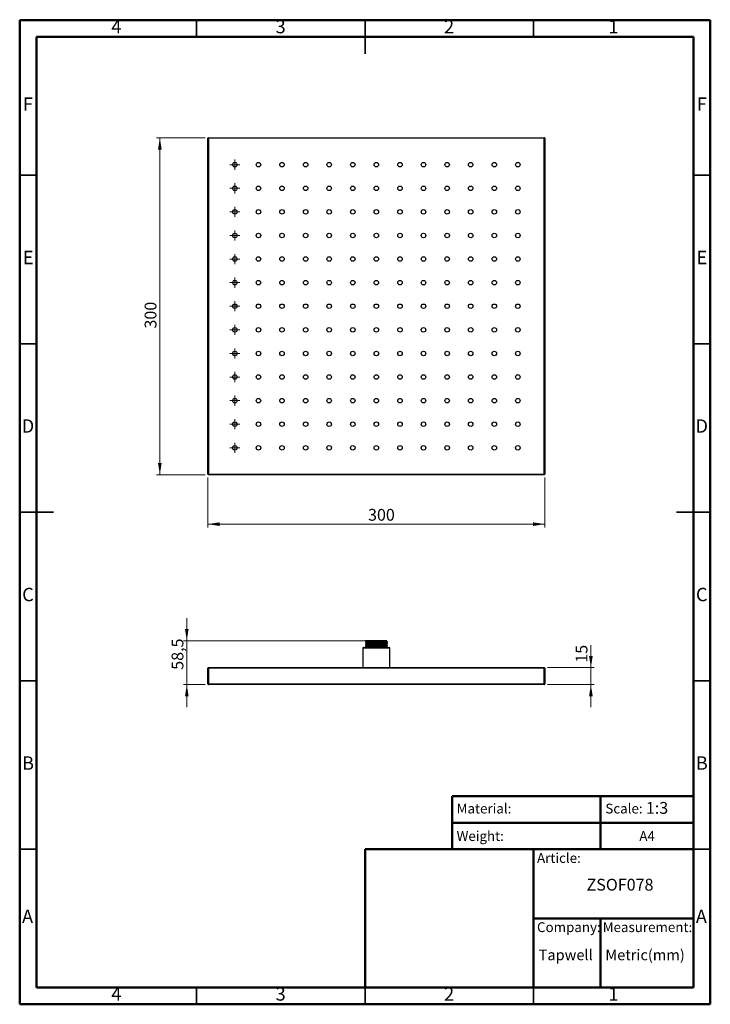
# Model space of a CAD drawing. Units: millimetres. Extents: x 2 to 208, y 2 to 295.
import ezdxf

# ---------------------------------------------------------------- set-up
doc = ezdxf.new("R2010")
doc.units = ezdxf.units.MM
doc.styles.add('SLDTEXTSTYLE0', font='TXT', dxfattribs={"width": 0.75})
doc.styles.add('SLDTEXTSTYLE1', font='TXT', dxfattribs={"width": 0.7})
doc.dimstyles.new('SLDDIMSTYLE0', dxfattribs={"dimtxt": 3.5, "dimasz": 3.5, "dimexe": 0, "dimexo": 0.0625, "dimgap": 0.875, "dimtad": 1, "dimdec": 0, "dimlfac": 3, "dimrnd": 1e-09, "dimzin": 12, "dimdsep": 46, "dimtxsty": 'SLDTEXTSTYLE0', "dimsah": 1, "dimcen": 0.09, "dimadec": 0, "dimazin": 3, "dimtfac": 1, "dimtdec": 0, "dimtofl": 0, "dimtmove": 0, "dimatfit": 3, "dimfxl": 0, "dimfrac": 2, "dimtolj": 1, "dimtzin": 12, "dimarcsym": 0})
doc.dimstyles.new('SLDDIMSTYLE1', dxfattribs={"dimtxt": 3.5, "dimasz": 3.5, "dimexe": 0, "dimexo": 0.0625, "dimgap": 0.875, "dimtad": 1, "dimdec": 0, "dimlfac": 3, "dimrnd": 1e-09, "dimzin": 12, "dimdsep": 46, "dimtxsty": 'SLDTEXTSTYLE0', "dimsah": 1, "dimcen": 0.09, "dimadec": 0, "dimazin": 3, "dimtfac": 1, "dimtdec": 0, "dimtmove": 0, "dimatfit": 0, "dimfxl": 0, "dimfrac": 2, "dimtolj": 1, "dimtzin": 12, "dimarcsym": 0})

# ---------------------------------------------------------------- blocks, each defined once
blk = doc.blocks.new('_D')
at = {"color": 7, "linetype": 'Continuous', "lineweight": 0}
for p, q in [((58.37, 158.77), (58.37, 143.96)), ((158.37, 158.77), (158.37, 143.96)), ((58.37, 144.96), (158.37, 144.96))]:
    blk.add_line(p, q, dxfattribs=at)
at = {"color": 7, "linetype": 'Continuous', "lineweight": 18}
for points in [[(58.37, 144.96), (61.87, 144.42), (61.87, 145.5)], [(158.37, 144.96), (154.87, 145.5), (154.87, 144.42)]]:
    blk.add_solid(points, dxfattribs=at)
at = {"color": 7, "linetype": 'Continuous', "lineweight": 18, "insert": (105.9, 149.48), "char_height": 3.5, "attachment_point": 1, "style": 'SLDTEXTSTYLE0'}
blk.add_mtext('300', dxfattribs=at)
blk = doc.blocks.new('_D_1')
at = {"color": 7, "linetype": 'Continuous', "lineweight": 0}
for p, q in [((57.53, 259.61), (43.1, 259.61)), ((44.1, 159.61), (44.1, 259.61)), ((57.53, 159.61), (43.1, 159.61))]:
    blk.add_line(p, q, dxfattribs=at)
at = {"color": 7, "linetype": 'Continuous', "lineweight": 18}
for points in [[(44.1, 259.61), (43.56, 256.11), (44.64, 256.11)], [(44.1, 159.61), (44.64, 163.11), (43.56, 163.11)]]:
    blk.add_solid(points, dxfattribs=at)
at = {"color": 7, "linetype": 'Continuous', "lineweight": 18, "insert": (39.59, 202.99), "char_height": 3.5, "attachment_point": 1, "rotation": 90, "style": 'SLDTEXTSTYLE0'}
blk.add_mtext('300', dxfattribs=at)
blk = doc.blocks.new('SW_CENTERMARKSYMBOL_0')
at = {"color": 0, "linetype": 'Continuous', "lineweight": 18}
for p, q in [((-0.83, 7), (-1.5, 7)), ((0, 7), (-0.83, 7)), ((0, 7.83), (0, 8.5)), ((0, 7), (0, 7.83)), ((0, 7), (0, 6.17)), ((0, 7), (0.83, 7)), ((0, 6.17), (0, 5.5)), ((0.83, 7), (1.5, 7)), ((-0.83, 0), (-1.5, 0)), ((0, 0), (-0.83, 0)), ((0, 0.83), (0, 1.5)), ((0, 0), (0, 0.83)), ((0, 0), (0, -0.83)), ((0, 0), (0.83, 0)), ((0.83, 0), (1.5, 0)), ((0, -0.83), (0, -1.5)), ((0, -6.17), (0, -5.5)), ((-0.83, -7), (-1.5, -7)), ((0, -7), (-0.83, -7)), ((0, -7), (0, -6.17)), ((0, -7), (0, -7.83)), ((0, -7), (0.83, -7)), ((0, -7.83), (0, -8.5)), ((0.83, -7), (1.5, -7)), ((-0.83, -14), (-1.5, -14)), ((0, -14), (-0.83, -14)), ((0, -13.17), (0, -12.5)), ((0, -14), (0, -13.17)), ((0, -14), (0, -14.83)), ((0, -14), (0.83, -14)), ((0.83, -14), (1.5, -14)), ((0, -14.83), (0, -15.5)), ((0, -20.17), (0, -19.5)), ((0, -21), (0, -20.17)), ((-0.83, -21), (-1.5, -21)), ((0, -21), (-0.83, -21)), ((0, -21), (0, -21.83)), ((0, -21), (0.83, -21)), ((0, -21.83), (0, -22.5)), ((0.83, -21), (1.5, -21)), ((-0.83, -28), (-1.5, -28)), ((0, -28), (-0.83, -28)), ((0, -27.17), (0, -26.5)), ((0, -28), (0, -27.17)), ((0, -28), (0, -28.83)), ((0, -28), (0.83, -28)), ((0, -28.83), (0, -29.5)), ((0.83, -28), (1.5, -28)), ((-0.83, -35), (-1.5, -35)), ((0, -35), (-0.83, -35)), ((0, -34.17), (0, -33.5)), ((0, -35), (0, -34.17)), ((0, -35), (0, -35.83)), ((0, -35), (0.83, -35)), ((0.83, -35), (1.5, -35)), ((0, -35.83), (0, -36.5)), ((0, -41.17), (0, -40.5)), ((-0.83, -42), (-1.5, -42)), ((0, -42), (-0.83, -42)), ((0, -42), (0, -41.17)), ((0, -42), (0, -42.83)), ((0, -42), (0.83, -42)), ((0, -42.83), (0, -43.5)), ((0.83, -42), (1.5, -42)), ((-0.83, -49), (-1.5, -49)), ((0, -49), (-0.83, -49)), ((0, -48.17), (0, -47.5)), ((0, -49), (0, -48.17)), ((0, -49), (0, -49.83)), ((0, -49), (0.83, -49)), ((0.83, -49), (1.5, -49)), ((0, -49.83), (0, -50.5)), ((0, -55.17), (0, -54.5)), ((0, -56), (0, -55.17)), ((-0.83, -56), (-1.5, -56)), ((0, -56), (-0.83, -56)), ((0, -56), (0, -56.83)), ((0, -56), (0.83, -56)), ((0, -56.83), (0, -57.5)), ((0.83, -56), (1.5, -56)), ((-0.83, -63), (-1.5, -63)), ((0, -63), (-0.83, -63)), ((0, -62.17), (0, -61.5)), ((0, -63), (0, -62.17)), ((0, -63), (0, -63.83)), ((0, -63), (0.83, -63)), ((0, -63.83), (0, -64.5)), ((0.83, -63), (1.5, -63)), ((-0.83, -70), (-1.5, -70)), ((0, -70), (-0.83, -70)), ((0, -69.17), (0, -68.5)), ((0, -70), (0, -69.17)), ((0, -70), (0, -70.83)), ((0, -70), (0.83, -70)), ((0.83, -70), (1.5, -70)), ((0, -70.83), (0, -71.5)), ((0, -76.17), (0, -75.5)), ((-0.83, -77), (-1.5, -77)), ((0, -77), (-0.83, -77)), ((0, -77), (0, -76.17)), ((0, -77), (0, -77.83)), ((0, -77), (0.83, -77)), ((0, -77.83), (0, -78.5)), ((0.83, -77), (1.5, -77))]:
    blk.add_line(p, q, dxfattribs=at)
blk = doc.blocks.new('_D_2')
at = {"color": 7, "linetype": 'Continuous', "lineweight": 0}
for p, q in [((172.05, 102.38), (172.05, 109.03)), ((159.2, 102.38), (173.05, 102.38)), ((172.05, 102.38), (172.05, 97.38)), ((159.2, 97.38), (173.05, 97.38)), ((172.05, 97.38), (172.05, 90.65))]:
    blk.add_line(p, q, dxfattribs=at)
at = {"color": 7, "linetype": 'Continuous', "lineweight": 18}
for points in [[(172.05, 102.38), (172.59, 105.88), (171.51, 105.88)], [(172.05, 97.38), (171.51, 93.88), (172.59, 93.88)]]:
    blk.add_solid(points, dxfattribs=at)
at = {"color": 7, "linetype": 'Continuous', "lineweight": 18, "insert": (167.54, 103.85), "char_height": 3.5, "attachment_point": 1, "rotation": 90, "style": 'SLDTEXTSTYLE0'}
blk.add_mtext('15', dxfattribs=at)
blk = doc.blocks.new('_D_3')
at = {"color": 7, "linetype": 'Continuous', "lineweight": 0}
for p, q in [((52.1, 110.38), (52.1, 117.11)), ((105.38, 110.38), (51.1, 110.38)), ((52.1, 110.38), (52.1, 97.38)), ((57.53, 97.38), (51.1, 97.38)), ((52.1, 97.38), (52.1, 90.65))]:
    blk.add_line(p, q, dxfattribs=at)
at = {"color": 7, "linetype": 'Continuous', "lineweight": 18}
for points in [[(52.1, 110.38), (52.64, 113.88), (51.57, 113.88)], [(52.1, 97.38), (51.57, 93.88), (52.64, 93.88)]]:
    blk.add_solid(points, dxfattribs=at)
at = {"color": 7, "linetype": 'Continuous', "lineweight": 18, "insert": (47.59, 101.75), "char_height": 3.5, "attachment_point": 1, "rotation": 90, "style": 'SLDTEXTSTYLE0'}
blk.add_mtext('58,5', dxfattribs=at)

msp = doc.modelspace()

# ---------------------------------------------------------------- linework, layer by layer
at = {"color": 7, "linetype": 'Continuous', "lineweight": 50}
for p, q in [((2.5, 2.5), (2.5, 294.5)), ((2.5, 294.5), (207.5, 294.5)), ((207.5, 294.5), (207.5, 2.5)), ((7.5, 7.5), (7.5, 289.5)), ((7.5, 289.5), (202.5, 289.5)), ((202.5, 289.5), (202.5, 7.5)), ((130.87, 48.5), (130.87, 64.29)), ((130.87, 64.29), (202.5, 64.29)), ((174.94, 64.29), (174.94, 48.5)), ((130.87, 56.39), (202.5, 56.39)), ((105, 7.5), (105, 48.5)), ((105, 48.5), (202.5, 48.5)), ((155, 7.5), (155, 48.5)), ((155, 28), (202.5, 28)), ((174.94, 28), (174.94, 7.5)), ((202.5, 7.5), (7.5, 7.5)), ((207.5, 2.5), (2.5, 2.5))]:
    msp.add_line(p, q, dxfattribs=at)
at = {"color": 7, "linetype": 'Continuous', "lineweight": 35}
for p, q in [((55, 289.5), (55, 294.5)), ((105, 294.5), (105, 284.5)), ((105, 289.5), (105, 294.5)), ((155, 289.5), (155, 294.5)), ((7.5, 248.5), (2.5, 248.5)), ((202.5, 248.5), (207.5, 248.5)), ((7.5, 198.5), (2.5, 198.5)), ((202.5, 198.5), (207.5, 198.5)), ((2.5, 148.5), (12.5, 148.5)), ((7.5, 148.5), (2.5, 148.5)), ((207.5, 148.5), (197.5, 148.5)), ((202.5, 148.5), (207.5, 148.5)), ((7.5, 98.5), (2.5, 98.5)), ((202.5, 98.5), (207.5, 98.5)), ((7.5, 48.5), (2.5, 48.5)), ((202.5, 48.5), (207.5, 48.5)), ((55, 7.5), (55, 2.5)), ((105, 2.5), (105, 7.5)), ((105, 7.5), (105, 2.5)), ((155, 7.5), (155, 2.5))]:
    msp.add_line(p, q, dxfattribs=at)
at = {"color": 7, "linetype": 'Continuous', "lineweight": 25}
for p, q in [((58.53, 259.44), (58.37, 259.44)), ((58.37, 159.77), (58.37, 259.44)), ((58.53, 259.44), (58.53, 259.61)), ((58.53, 259.61), (158.2, 259.61)), ((58.53, 259.44), (58.53, 159.77)), ((158.2, 259.44), (58.53, 259.44)), ((158.2, 259.61), (158.2, 259.44)), ((158.37, 259.44), (158.2, 259.44)), ((158.2, 159.77), (158.2, 259.44)), ((158.37, 259.44), (158.37, 159.77)), ((58.53, 159.77), (58.37, 159.77)), ((58.53, 159.77), (158.2, 159.77)), ((58.53, 159.77), (58.53, 159.61)), ((158.2, 159.61), (58.53, 159.61)), ((158.37, 159.77), (158.2, 159.77)), ((158.2, 159.61), (158.2, 159.77)), ((104.37, 108.21), (104.37, 102.38)), ((112.37, 108.21), (104.37, 108.21)), ((104.53, 108.38), (112.2, 108.38)), ((105.22, 110.38), (105.1, 110.31)), ((105.1, 110.3), (105.1, 110.18)), ((105.37, 110.02), (105.37, 109.96)), ((105.37, 109.52), (105.37, 109.46)), ((105.37, 109.02), (105.37, 108.96)), ((105.37, 108.52), (105.37, 108.46)), ((111.37, 110.21), (111.37, 110.27)), ((111.37, 109.71), (111.37, 109.77)), ((111.37, 109.21), (111.37, 109.27)), ((111.37, 108.71), (111.37, 108.77)), ((111.6, 108.43), (111.61, 108.42)), ((111.64, 109.93), (111.64, 110.05)), ((112.37, 102.38), (112.37, 108.21)), ((58.53, 102.21), (58.53, 102.38)), ((58.53, 102.38), (158.2, 102.38)), ((158.2, 102.38), (158.2, 102.21)), ((58.53, 102.21), (58.37, 102.21)), ((58.37, 97.54), (58.37, 102.21)), ((58.53, 102.21), (58.53, 97.54)), ((158.2, 102.21), (58.53, 102.21)), ((158.37, 102.21), (158.2, 102.21)), ((158.2, 97.54), (158.2, 102.21)), ((158.37, 102.21), (158.37, 97.54)), ((58.53, 97.54), (58.37, 97.54)), ((58.53, 97.54), (158.2, 97.54)), ((58.53, 97.38), (58.53, 97.54)), ((158.2, 97.38), (58.53, 97.38)), ((158.37, 97.54), (158.2, 97.54)), ((158.2, 97.54), (158.2, 97.38))]:
    msp.add_line(p, q, dxfattribs=at)
for centre in [(66.37, 251.61), (73.37, 251.61), (80.37, 251.61), (87.37, 251.61), (94.37, 251.61), (101.37, 251.61), (108.37, 251.61), (115.37, 251.61), (122.37, 251.61), (129.37, 251.61), (136.37, 251.61), (143.37, 251.61), (150.37, 251.61), (66.37, 244.61), (73.37, 244.61), (80.37, 244.61), (87.37, 244.61), (94.37, 244.61), (101.37, 244.61), (108.37, 244.61), (115.37, 244.61), (122.37, 244.61), (129.37, 244.61), (136.37, 244.61), (143.37, 244.61), (150.37, 244.61), (66.37, 237.61), (73.37, 237.61), (80.37, 237.61), (87.37, 237.61), (94.37, 237.61), (101.37, 237.61), (108.37, 237.61), (115.37, 237.61), (122.37, 237.61), (129.37, 237.61), (136.37, 237.61), (143.37, 237.61), (150.37, 237.61), (66.37, 230.61), (73.37, 230.61), (80.37, 230.61), (87.37, 230.61), (94.37, 230.61), (101.37, 230.61), (108.37, 230.61), (115.37, 230.61), (122.37, 230.61), (129.37, 230.61), (136.37, 230.61), (143.37, 230.61), (150.37, 230.61), (66.37, 223.61), (73.37, 223.61), (80.37, 223.61), (87.37, 223.61), (94.37, 223.61), (101.37, 223.61), (108.37, 223.61), (115.37, 223.61), (122.37, 223.61), (129.37, 223.61), (136.37, 223.61), (143.37, 223.61), (150.37, 223.61), (66.37, 216.61), (73.37, 216.61), (80.37, 216.61), (87.37, 216.61), (94.37, 216.61), (101.37, 216.61), (108.37, 216.61), (115.37, 216.61), (122.37, 216.61), (129.37, 216.61), (136.37, 216.61), (143.37, 216.61), (150.37, 216.61), (66.37, 209.61), (73.37, 209.61), (80.37, 209.61), (87.37, 209.61), (94.37, 209.61), (101.37, 209.61), (108.37, 209.61), (115.37, 209.61), (122.37, 209.61), (129.37, 209.61), (136.37, 209.61), (143.37, 209.61), (150.37, 209.61), (66.37, 202.61), (73.37, 202.61), (80.37, 202.61), (87.37, 202.61), (94.37, 202.61), (101.37, 202.61), (108.37, 202.61), (115.37, 202.61), (122.37, 202.61), (129.37, 202.61), (136.37, 202.61), (143.37, 202.61), (150.37, 202.61), (66.37, 195.61), (73.37, 195.61), (80.37, 195.61), (87.37, 195.61), (94.37, 195.61), (101.37, 195.61), (108.37, 195.61), (115.37, 195.61), (122.37, 195.61), (129.37, 195.61), (136.37, 195.61), (143.37, 195.61), (150.37, 195.61), (66.37, 188.61), (73.37, 188.61), (80.37, 188.61), (87.37, 188.61), (94.37, 188.61), (101.37, 188.61), (108.37, 188.61), (115.37, 188.61), (122.37, 188.61), (129.37, 188.61), (136.37, 188.61), (143.37, 188.61), (150.37, 188.61), (66.37, 181.61), (73.37, 181.61), (80.37, 181.61), (87.37, 181.61), (94.37, 181.61), (101.37, 181.61), (108.37, 181.61), (115.37, 181.61), (122.37, 181.61), (129.37, 181.61), (136.37, 181.61), (143.37, 181.61), (150.37, 181.61), (66.37, 174.61), (73.37, 174.61), (80.37, 174.61), (87.37, 174.61), (94.37, 174.61), (101.37, 174.61), (108.37, 174.61), (115.37, 174.61), (122.37, 174.61), (129.37, 174.61), (136.37, 174.61), (143.37, 174.61), (150.37, 174.61), (66.37, 167.61), (73.37, 167.61), (80.37, 167.61), (87.37, 167.61), (94.37, 167.61), (101.37, 167.61), (108.37, 167.61), (115.37, 167.61), (122.37, 167.61), (129.37, 167.61), (136.37, 167.61), (143.37, 167.61), (150.37, 167.61)]:
    msp.add_circle(centre, 0.667, dxfattribs=at)
for centre, start, end in [((58.53, 259.44), 90, 180), ((158.2, 259.44), 0, 90), ((58.53, 159.77), 180, 270), ((158.2, 159.77), 270, 0), ((104.53, 108.21), 90, 180), ((112.2, 108.21), 0, 90), ((58.53, 102.21), 90, 180), ((158.2, 102.21), 0, 90), ((58.53, 97.54), 180, 270), ((158.2, 97.54), 270, 0)]:
    msp.add_arc(centre, 0.167, start, end, dxfattribs=at)
for points, knots in [([(110.97, 110.38), (110.78, 110.37), (110.36, 110.36), (109.5, 110.33), (108.51, 110.31), (107.5, 110.28), (106.58, 110.26), (105.82, 110.23), (105.31, 110.21), (105.08, 110.19), (105.12, 110.18), (105.13, 110.18)], [0, 0, 0, 0, 0.106008, 0.22961, 0.352388, 0.474039, 0.597997, 0.719279, 0.842528, 0.965775, 1, 1, 1, 1]), ([(105.1, 110.18), (105.14, 110.15), (105.23, 110.1), (105.32, 110.05), (105.37, 110.02)], [0, 0, 0, 0, 0.5053, 1, 1, 1, 1]), ([(111.6, 110.05), (111.61, 110.05), (111.64, 110.04), (111.37, 110.02), (110.82, 109.99), (110.02, 109.97), (109.09, 109.95), (108.08, 109.92), (107.15, 109.9), (106.36, 109.88), (105.74, 109.86), (105.3, 109.83), (105.08, 109.82), (105.11, 109.81), (105.12, 109.81)], [0, 0, 0, 0, 0.041642, 0.14092, 0.23953, 0.33724, 0.436801, 0.534212, 0.633206, 0.716347, 0.800584, 0.886631, 0.985621, 1, 1, 1, 1]), ([(105.37, 109.96), (105.32, 109.94), (105.23, 109.89), (105.14, 109.83), (105.1, 109.81)], [0, 0, 0, 0, 0.500456, 1, 1, 1, 1]), ([(105.1, 109.8), (105.1, 109.78), (105.1, 109.74), (105.1, 109.7), (105.1, 109.68)], [0, 0, 0, 0, 0.500572, 1, 1, 1, 1]), ([(105.1, 109.68), (105.14, 109.65), (105.23, 109.6), (105.32, 109.55), (105.37, 109.52)], [0, 0, 0, 0, 0.505775, 1, 1, 1, 1]), ([(111.6, 109.55), (111.61, 109.55), (111.64, 109.54), (111.37, 109.52), (110.82, 109.49), (110.02, 109.47), (109.09, 109.45), (108.08, 109.42), (107.15, 109.4), (106.36, 109.38), (105.74, 109.36), (105.3, 109.33), (105.08, 109.32), (105.11, 109.31), (105.12, 109.31)], [0, 0, 0, 0, 0.041677, 0.140948, 0.239551, 0.337255, 0.436809, 0.534213, 0.633201, 0.716336, 0.800567, 0.886608, 0.985591, 1, 1, 1, 1]), ([(105.37, 109.46), (105.32, 109.44), (105.23, 109.39), (105.14, 109.33), (105.1, 109.31)], [0, 0, 0, 0, 0.500918, 1, 1, 1, 1]), ([(105.1, 109.3), (105.1, 109.28), (105.1, 109.24), (105.1, 109.2), (105.1, 109.18)], [0, 0, 0, 0, 0.5011351, 1, 1, 1, 1]), ([(105.1, 109.18), (105.14, 109.15), (105.23, 109.1), (105.32, 109.05), (105.37, 109.02)], [0, 0, 0, 0, 0.506258, 1, 1, 1, 1]), ([(111.6, 109.05), (111.61, 109.05), (111.64, 109.04), (111.37, 109.02), (110.82, 108.99), (110.02, 108.97), (109.09, 108.95), (108.08, 108.92), (107.15, 108.9), (106.36, 108.88), (105.74, 108.86), (105.3, 108.83), (105.08, 108.82), (105.11, 108.81), (105.12, 108.81)], [0, 0, 0, 0, 0.041675, 0.140943, 0.239544, 0.337244, 0.436795, 0.534197, 0.633181, 0.716314, 0.800542, 0.886581, 0.985561, 1, 1, 1, 1]), ([(105.37, 108.96), (105.32, 108.94), (105.23, 108.89), (105.14, 108.83), (105.1, 108.81)], [0, 0, 0, 0, 0.5013694, 1, 1, 1, 1]), ([(105.1, 108.8), (105.1, 108.78), (105.1, 108.74), (105.1, 108.7), (105.1, 108.68)], [0, 0, 0, 0, 0.501683, 1, 1, 1, 1]), ([(105.1, 108.68), (105.14, 108.65), (105.23, 108.6), (105.32, 108.55), (105.37, 108.52)], [0, 0, 0, 0, 0.506747, 1, 1, 1, 1]), ([(106.38, 110.38), (106.17, 110.37), (105.74, 110.36), (105.3, 110.33), (105.08, 110.32), (105.12, 110.31), (105.13, 110.3)], [0, 0, 0, 0, 0.283809, 0.573718, 0.907232, 1, 1, 1, 1]), ([(111.6, 109.93), (111.61, 109.93), (111.64, 109.92), (111.42, 109.9), (111, 109.88), (110.35, 109.86), (109.5, 109.83), (108.51, 109.81), (107.5, 109.78), (106.58, 109.76), (105.82, 109.73), (105.31, 109.71), (105.08, 109.69), (105.12, 109.68), (105.13, 109.68)], [0, 0, 0, 0, 0.041136, 0.124319, 0.20722, 0.291251, 0.389229, 0.486554, 0.582985, 0.681245, 0.777384, 0.875082, 0.972778, 1, 1, 1, 1]), ([(111.6, 109.43), (111.61, 109.43), (111.64, 109.42), (111.42, 109.4), (111, 109.38), (110.35, 109.36), (109.5, 109.33), (108.51, 109.31), (107.5, 109.28), (106.58, 109.26), (105.82, 109.23), (105.31, 109.21), (105.08, 109.19), (105.12, 109.18), (105.13, 109.18)], [0, 0, 0, 0, 0.041132, 0.124308, 0.2072, 0.291224, 0.389193, 0.486509, 0.582932, 0.681183, 0.777314, 0.875003, 0.97269, 1, 1, 1, 1]), ([(111.6, 108.93), (111.61, 108.93), (111.64, 108.92), (111.42, 108.9), (111, 108.88), (110.35, 108.86), (109.5, 108.83), (108.51, 108.81), (107.5, 108.78), (106.58, 108.76), (105.82, 108.73), (105.31, 108.71), (105.08, 108.69), (105.12, 108.68), (105.13, 108.68)], [0, 0, 0, 0, 0.041127, 0.124296, 0.207181, 0.291197, 0.389158, 0.486465, 0.582879, 0.681121, 0.777243, 0.874924, 0.972602, 1, 1, 1, 1]), ([(106.38, 110.38), (106.22, 110.38), (105.8, 110.38), (105.33, 110.38), (105.26, 110.38), (105.22, 110.38)], [0, 0, 0, 0, 0.237675, 0.619814, 1, 1, 1, 1]), ([(105.37, 108.46), (105.32, 108.44), (105.27, 108.41), (105.22, 108.38), (105.22, 108.38)], [0, 0, 0, 0, 0.908263, 1, 1, 1, 1]), ([(111.34, 110.26), (111.33, 110.26), (111.29, 110.25), (111.18, 110.24), (111.02, 110.23), (110.87, 110.23), (110.72, 110.22), (110.55, 110.21), (110.37, 110.21), (110.14, 110.2), (109.92, 110.19), (109.65, 110.18), (109.35, 110.17), (109.05, 110.17), (108.8, 110.16), (108.6, 110.15), (108.42, 110.15), (108.24, 110.14), (108.05, 110.14), (107.87, 110.13), (107.69, 110.13), (107.43, 110.12), (107.13, 110.11), (106.83, 110.1), (106.66, 110.1), (106.58, 110.1), (106.54, 110.1), (106.47, 110.09), (106.37, 110.09), (106.24, 110.08), (106.13, 110.08), (106.02, 110.08), (105.91, 110.07), (105.78, 110.07), (105.65, 110.06), (105.54, 110.05), (105.46, 110.04), (105.41, 110.04), (105.37, 110.03), (105.37, 110.02), (105.38, 110.02)], [0, 0, 0, 0, 0.036034, 0.085073, 0.124519, 0.158231, 0.186207, 0.208445, 0.241019, 0.272285, 0.302242, 0.330891, 0.373335, 0.408108, 0.435207, 0.454626, 0.474777, 0.494927, 0.515077, 0.537704, 0.555173, 0.576745, 0.624931, 0.661665, 0.686935, 0.69281, 0.69741, 0.700735, 0.720897, 0.741059, 0.761221, 0.775464, 0.795929, 0.822614, 0.853658, 0.884702, 0.915746, 0.94679, 0.969307, 1, 1, 1, 1]), ([(111.36, 110.21), (111.36, 110.21), (111.37, 110.2), (111.29, 110.19), (111.16, 110.18), (110.99, 110.17), (110.71, 110.16), (110.31, 110.14), (109.92, 110.13), (109.54, 110.12), (109.15, 110.11), (108.78, 110.1), (108.43, 110.09), (108.18, 110.08), (107.91, 110.07), (107.6, 110.06), (107.25, 110.05), (106.86, 110.04), (106.55, 110.03), (106.29, 110.02), (106.12, 110.02), (105.94, 110.01), (105.76, 110), (105.59, 109.99), (105.47, 109.98), (105.41, 109.97), (105.38, 109.97), (105.37, 109.97), (105.37, 109.96)], [0, 0, 0, 0, 0.022088, 0.085273, 0.118983, 0.159953, 0.221277, 0.279979, 0.34184, 0.374821, 0.415695, 0.474272, 0.497933, 0.529121, 0.554845, 0.58553, 0.631244, 0.671967, 0.726995, 0.751483, 0.782653, 0.807111, 0.840693, 0.888333, 0.928829, 0.95911, 0.979168, 1, 1, 1, 1]), ([(111.34, 109.76), (111.34, 109.76), (111.33, 109.76), (111.26, 109.75), (111.1, 109.74), (110.83, 109.72), (110.49, 109.71), (110.08, 109.7), (109.62, 109.68), (109.15, 109.67), (108.78, 109.66), (108.47, 109.65), (108.19, 109.64), (107.91, 109.64), (107.64, 109.63), (107.34, 109.62), (107.04, 109.61), (106.77, 109.6), (106.57, 109.6), (106.41, 109.59), (106.27, 109.59), (106.15, 109.58), (106.02, 109.58), (105.91, 109.57), (105.81, 109.57), (105.68, 109.56), (105.55, 109.55), (105.45, 109.54), (105.41, 109.54), (105.4, 109.53), (105.39, 109.53), (105.38, 109.53), (105.37, 109.53), (105.37, 109.52), (105.37, 109.52)], [0, 0, 0, 0, 0.007506, 0.048661, 0.100363, 0.169409, 0.22313, 0.27524, 0.346028, 0.396998, 0.438116, 0.469371, 0.500685, 0.531551, 0.561969, 0.591939, 0.633905, 0.668524, 0.695789, 0.715699, 0.735863, 0.756026, 0.77619, 0.798785, 0.816287, 0.837924, 0.885079, 0.921475, 0.947102, 0.953251, 0.958202, 0.961954, 0.982123, 1, 1, 1, 1]), ([(111.36, 109.71), (111.36, 109.71), (111.36, 109.7), (111.33, 109.7), (111.27, 109.69), (111.16, 109.68), (111, 109.67), (110.84, 109.66), (110.7, 109.66), (110.54, 109.65), (110.36, 109.64), (110.14, 109.64), (109.84, 109.63), (109.48, 109.62), (109.12, 109.61), (108.91, 109.6), (108.8, 109.6), (108.77, 109.6), (108.65, 109.59), (108.46, 109.59), (108.19, 109.58), (107.9, 109.57), (107.57, 109.56), (107.21, 109.55), (106.86, 109.54), (106.58, 109.53), (106.33, 109.53), (106.05, 109.52), (105.75, 109.5), (105.51, 109.49), (105.39, 109.47), (105.38, 109.47), (105.37, 109.46)], [0, 0, 0, 0, 0.021953, 0.047476, 0.079155, 0.125764, 0.166367, 0.197157, 0.218126, 0.244281, 0.275433, 0.299447, 0.336703, 0.388928, 0.428755, 0.45649, 0.460807, 0.463901, 0.466567, 0.497752, 0.527524, 0.554171, 0.592295, 0.63495, 0.677606, 0.715049, 0.744606, 0.781449, 0.845806, 0.909758, 0.97, 1, 1, 1, 1]), ([(111.35, 109.26), (111.34, 109.26), (111.34, 109.26), (111.32, 109.26), (111.29, 109.25), (111.23, 109.25), (111.16, 109.24), (111.06, 109.24), (110.93, 109.23), (110.78, 109.22), (110.6, 109.21), (110.39, 109.21), (110.14, 109.2), (109.83, 109.19), (109.45, 109.18), (109.04, 109.17), (108.67, 109.16), (108.28, 109.15), (107.81, 109.13), (107.3, 109.12), (106.85, 109.11), (106.54, 109.1), (106.31, 109.09), (106.11, 109.08), (105.94, 109.07), (105.79, 109.07), (105.62, 109.06), (105.48, 109.05), (105.4, 109.04), (105.37, 109.03), (105.36, 109.02), (105.37, 109.02), (105.37, 109.02)], [0, 0, 0, 0, 0.005939, 0.019765, 0.037673, 0.05966, 0.085725, 0.115869, 0.141763, 0.170794, 0.202962, 0.238267, 0.268496, 0.309666, 0.361765, 0.408231, 0.449164, 0.484561, 0.536427, 0.607516, 0.658148, 0.699244, 0.730794, 0.760873, 0.791335, 0.822181, 0.85341, 0.907154, 0.948381, 0.977077, 0.997243, 1, 1, 1, 1]), ([(111.36, 109.21), (111.36, 109.21), (111.36, 109.2), (111.33, 109.2), (111.27, 109.19), (111.16, 109.18), (111, 109.17), (110.84, 109.16), (110.7, 109.16), (110.54, 109.15), (110.36, 109.14), (110.14, 109.14), (109.84, 109.13), (109.48, 109.12), (109.13, 109.11), (108.91, 109.1), (108.8, 109.1), (108.77, 109.1), (108.66, 109.09), (108.46, 109.09), (108.19, 109.08), (107.9, 109.07), (107.57, 109.06), (107.21, 109.05), (106.87, 109.04), (106.58, 109.03), (106.33, 109.03), (106.05, 109.02), (105.75, 109), (105.51, 108.99), (105.4, 108.97), (105.38, 108.97), (105.37, 108.96)], [0, 0, 0, 0, 0.021716, 0.047303, 0.078845, 0.125414, 0.166089, 0.196951, 0.217994, 0.244033, 0.275184, 0.299215, 0.336341, 0.388554, 0.428486, 0.45634, 0.460688, 0.463812, 0.466308, 0.497491, 0.52735, 0.553887, 0.592023, 0.634676, 0.677329, 0.714856, 0.744279, 0.781185, 0.845521, 0.909469, 0.969728, 1, 1, 1, 1]), ([(111.35, 108.76), (111.35, 108.76), (111.34, 108.76), (111.34, 108.76), (111.33, 108.76), (111.32, 108.76), (111.29, 108.75), (111.24, 108.75), (111.18, 108.74), (111.09, 108.74), (110.99, 108.73), (110.86, 108.73), (110.73, 108.72), (110.59, 108.71), (110.44, 108.71), (110.3, 108.7), (110.15, 108.7), (109.96, 108.69), (109.67, 108.68), (109.34, 108.67), (109, 108.66), (108.73, 108.66), (108.46, 108.65), (108.16, 108.64), (107.86, 108.63), (107.59, 108.63), (107.36, 108.62), (107.07, 108.61), (106.76, 108.6), (106.46, 108.59), (106.17, 108.58), (105.86, 108.57), (105.61, 108.56), (105.45, 108.54), (105.39, 108.53), (105.36, 108.53), (105.37, 108.52), (105.37, 108.52)], [0, 0, 0, 0, 0.000984, 0.007052, 0.008134, 0.016723, 0.040641, 0.057945, 0.07881, 0.103236, 0.131222, 0.157983, 0.18191, 0.204906, 0.229094, 0.253281, 0.266776, 0.29193, 0.328736, 0.377181, 0.411869, 0.441898, 0.469379, 0.499531, 0.543586, 0.566159, 0.592669, 0.623116, 0.668235, 0.709147, 0.745849, 0.797458, 0.868868, 0.919183, 0.960258, 0.992086, 1, 1, 1, 1]), ([(111.36, 108.71), (111.36, 108.71), (111.36, 108.7), (111.32, 108.7), (111.24, 108.69), (111.07, 108.67), (110.8, 108.66), (110.49, 108.65), (110.19, 108.64), (109.86, 108.63), (109.51, 108.62), (109.15, 108.61), (108.67, 108.59), (108.3, 108.58), (108.01, 108.58), (107.9, 108.57), (107.77, 108.57), (107.62, 108.57), (107.44, 108.56), (107.24, 108.55), (106.93, 108.55), (106.53, 108.53), (106.12, 108.52), (105.76, 108.5), (105.5, 108.49), (105.38, 108.47), (105.38, 108.47), (105.38, 108.46)], [0, 0, 0, 0, 0.0281269, 0.0556083, 0.0847711, 0.1487707, 0.2092512, 0.2549283, 0.2970742, 0.3384431, 0.3811261, 0.4237117, 0.463003, 0.5360177, 0.5446789, 0.5557621, 0.5711754, 0.5877297, 0.6074287, 0.6302719, 0.6560537, 0.7181091, 0.7790341, 0.8368555, 0.9149431, 0.9802536, 1, 1, 1, 1]), ([(110.97, 110.38), (110.71, 110.38), (110.38, 110.38), (109.82, 110.38), (109.63, 110.38), (109.23, 110.38), (109.02, 110.38), (108.6, 110.38), (108.38, 110.38), (107.95, 110.38), (107.74, 110.38), (107.32, 110.38), (107.12, 110.38), (106.74, 110.38), (106.56, 110.38), (106.38, 110.38)], [0, 0, 0, 0, 0.25, 0.25, 0.375, 0.375, 0.5, 0.5, 0.625, 0.625, 0.75, 0.75, 0.875, 0.875, 1, 1, 1, 1]), ([(111.6, 108.55), (111.61, 108.55), (111.64, 108.54), (111.37, 108.52), (110.82, 108.49), (110.02, 108.47), (109.08, 108.45), (108.08, 108.42), (107.14, 108.4), (106.62, 108.38), (106.38, 108.38)], [0, 0, 0, 0, 0.058179, 0.19676, 0.33441, 0.470805, 0.609782, 0.745758, 0.883943, 1, 1, 1, 1]), ([(111.52, 110.38), (111.52, 110.38), (111.5, 110.38), (111.29, 110.38), (111.03, 110.38), (110.97, 110.38)], [0, 0, 0, 0, 0.176377, 0.802893, 1, 1, 1, 1]), ([(111.35, 110.26), (111.39, 110.29), (111.45, 110.32), (111.51, 110.36), (111.53, 110.37)], [0, 0, 0, 0, 0.740448, 1, 1, 1, 1]), ([(111.35, 109.76), (111.39, 109.79), (111.48, 109.84), (111.57, 109.89), (111.62, 109.92)], [0, 0, 0, 0, 0.4997157, 1, 1, 1, 1]), ([(111.35, 109.26), (111.39, 109.29), (111.48, 109.34), (111.57, 109.39), (111.62, 109.42)], [0, 0, 0, 0, 0.4994266, 1, 1, 1, 1]), ([(111.35, 108.76), (111.39, 108.79), (111.48, 108.84), (111.57, 108.89), (111.62, 108.92)], [0, 0, 0, 0, 0.499131, 1, 1, 1, 1]), ([(111.63, 110.06), (111.59, 110.08), (111.5, 110.13), (111.41, 110.19), (111.37, 110.21)], [0, 0, 0, 0, 0.505632, 1, 1, 1, 1]), ([(111.63, 109.56), (111.59, 109.58), (111.5, 109.63), (111.41, 109.69), (111.37, 109.71)], [0, 0, 0, 0, 0.505156, 1, 1, 1, 1]), ([(111.63, 109.06), (111.59, 109.08), (111.5, 109.13), (111.41, 109.19), (111.37, 109.21)], [0, 0, 0, 0, 0.504689, 1, 1, 1, 1]), ([(111.63, 108.56), (111.59, 108.58), (111.5, 108.63), (111.41, 108.69), (111.37, 108.71)], [0, 0, 0, 0, 0.504233, 1, 1, 1, 1]), ([(111.64, 109.43), (111.64, 109.45), (111.64, 109.49), (111.64, 109.53), (111.64, 109.55)], [0, 0, 0, 0, 0.499428, 1, 1, 1, 1]), ([(111.64, 108.93), (111.64, 108.95), (111.64, 108.99), (111.64, 109.03), (111.64, 109.05)], [0, 0, 0, 0, 0.498865, 1, 1, 1, 1]), ([(111.64, 108.43), (111.64, 108.45), (111.64, 108.49), (111.64, 108.53), (111.64, 108.55)], [0, 0, 0, 0, 0.498317, 1, 1, 1, 1])]:
    msp.add_open_spline(points, degree=3, knots=knots, dxfattribs=at)

# ---------------------------------------------------------------- block references
at = {"color": 7, "linetype": 'Continuous', "lineweight": 0}
msp.add_blockref('SW_CENTERMARKSYMBOL_0', (66.37, 244.61), dxfattribs=at)

# ---------------------------------------------------------------- texts
for s, insert, char_height, attachment_point, style in [('4', (31.21, 294.56), 3.97, 2, 'SLDTEXTSTYLE0'), ('3', (79.96, 294.56), 3.97, 2, 'SLDTEXTSTYLE0'), ('2', (129.96, 294.56), 3.97, 2, 'SLDTEXTSTYLE0'), ('1', (178.71, 294.56), 3.97, 2, 'SLDTEXTSTYLE0'), ('F', (4.96, 271.56), 3.97, 2, 'SLDTEXTSTYLE0'), ('F', (204.96, 271.56), 3.97, 2, 'SLDTEXTSTYLE0'), ('E', (5.01, 226.06), 3.97, 2, 'SLDTEXTSTYLE0'), ('E', (205.01, 226.06), 3.97, 2, 'SLDTEXTSTYLE0'), ('D', (4.95, 176.06), 3.97, 2, 'SLDTEXTSTYLE0'), ('D', (204.95, 176.06), 3.97, 2, 'SLDTEXTSTYLE0'), ('C', (4.96, 126.06), 3.97, 2, 'SLDTEXTSTYLE0'), ('C', (204.96, 126.06), 3.97, 2, 'SLDTEXTSTYLE0'), ('B', (4.97, 76.06), 3.97, 2, 'SLDTEXTSTYLE0'), ('B', (204.97, 76.06), 3.97, 2, 'SLDTEXTSTYLE0'), ('Material:', (132.2, 62.03), 2.91, 1, 'SLDTEXTSTYLE1'), ('Scale:', (176.34, 62.03), 2.91, 1, 'SLDTEXTSTYLE1'), ('1:3', (188.37, 62.52), 3.5, 1, 'SLDTEXTSTYLE0'), ('Weight:', (132.2, 53.88), 2.91, 1, 'SLDTEXTSTYLE1'), ('A4', (186.43, 53.88), 2.91, 1, 'SLDTEXTSTYLE1'), ('Article:', (156.06, 47.37), 2.91, 1, 'SLDTEXTSTYLE1'), ('ZSOF078', (170.77, 39.74), 3.5, 1, 'SLDTEXTSTYLE0'), ('A', (4.84, 30.56), 3.97, 2, 'SLDTEXTSTYLE0'), ('A', (204.84, 30.56), 3.97, 2, 'SLDTEXTSTYLE0'), ('Company:', (156.06, 26.84), 2.91, 1, 'SLDTEXTSTYLE1'), ('Measurement:', (175.56, 26.84), 2.9104, 1, 'SLDTEXTSTYLE1'), ('Tapwell', (156.55, 18.75), 3.175, 1, 'SLDTEXTSTYLE1'), ('Metric(mm)', (176.34, 18.75), 3.175, 1, 'SLDTEXTSTYLE1'), ('4', (31.21, 7.56), 3.97, 2, 'SLDTEXTSTYLE0'), ('3', (79.96, 7.56), 3.97, 2, 'SLDTEXTSTYLE0'), ('2', (129.96, 7.56), 3.97, 2, 'SLDTEXTSTYLE0'), ('1', (178.71, 7.56), 3.97, 2, 'SLDTEXTSTYLE0')]:
    msp.add_mtext(s, dxfattribs=dict(at, insert=insert, char_height=char_height, attachment_point=attachment_point, style=style))

# ---------------------------------------------------------------- dimensions: what is measured, and where the dimension line sits
at = {"color": 7, "linetype": 'Continuous', "lineweight": 18}
for base, p1, p2, dimstyle, picture, middle in [((44.1, 259.61), (58.53, 159.61), (58.53, 259.61), 'SLDDIMSTYLE0', '_D_1', (44.1, 206.87)), ((52.1, 97.38), (106.38, 110.38), (58.53, 97.38), 'SLDDIMSTYLE1', '_D_3', (52.1, 106.27)), ((172.05, 97.38), (158.2, 102.38), (158.2, 97.38), 'SLDDIMSTYLE1', '_D_2', (172.05, 106.44))]:
    dim = msp.add_linear_dim(base=base, p1=p1, p2=p2, angle=90, dimstyle=dimstyle, dxfattribs=at)
    dim.commit()
    dim.dimension.update_dxf_attribs({"geometry": picture, "text_midpoint": middle, "dimtype": 160})
dim = msp.add_linear_dim(base=(158.37, 144.96), p1=(58.37, 159.77), p2=(158.37, 159.77), dimstyle='SLDDIMSTYLE0', dxfattribs=at)
dim.commit()
dim.dimension.update_dxf_attribs({"geometry": '_D', "text_midpoint": (109.78, 144.96), "dimtype": 160})

doc.saveas('drawing.dxf')
